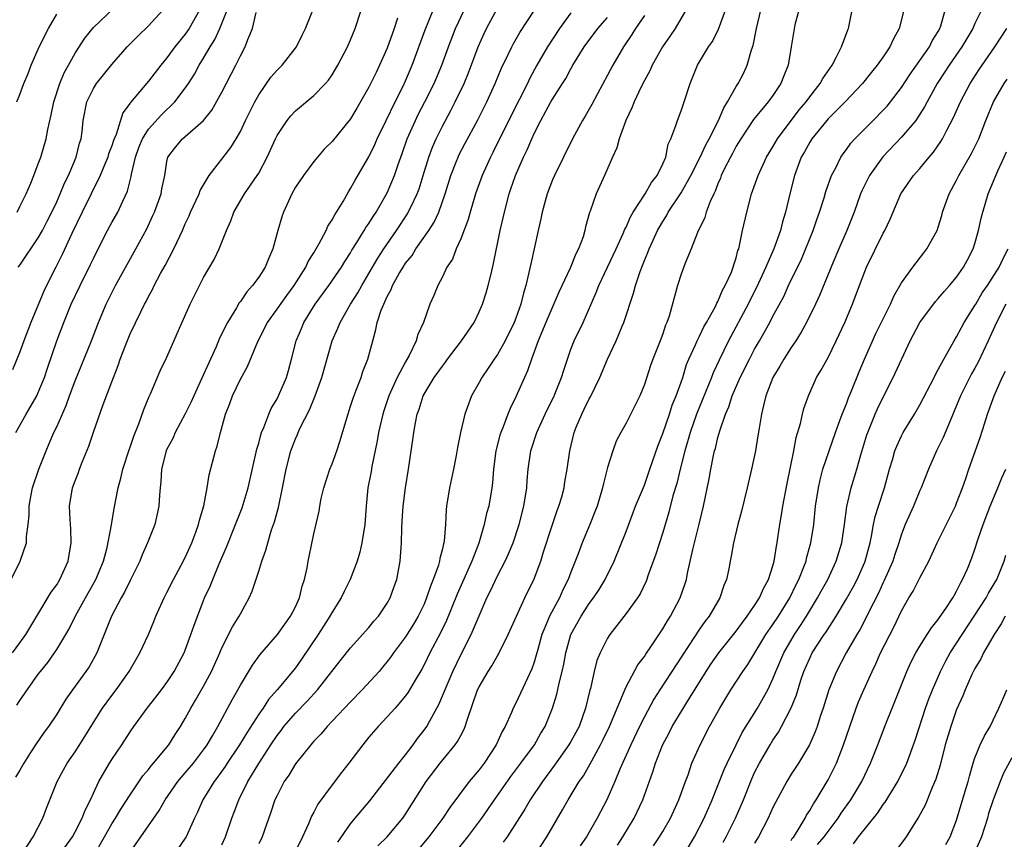
# Model space of a CAD drawing. Units: inches. Extents: x 2517000 to 2520000, y 1539000 to 1542000.
# Drawn here: x 2518069 to 2518176, y 1539559 to 1539648 of the extents above; entities that cross this region are included whole.
import ezdxf

# ---------------------------------------------------------------- set-up
doc = ezdxf.new("R2010")
doc.units = ezdxf.units.IN
doc.header["$MEASUREMENT"] = 0
doc.layers.add('LD25171539_2ft', color=63, linetype='Continuous')

msp = doc.modelspace()

# ---------------------------------------------------------------- linework, layer by layer
at = {"layer": 'LD25171539_2ft'}
for points, elevation in [([(2518068.69, 1539627), (2518069, 1539627.61), (2518069.66, 1539629), (2518070.17, 1539630.17), (2518070.51, 1539631), (2518071, 1539632.26), (2518071.26, 1539633), (2518071.84, 1539635), (2518072.02, 1539636.02), (2518072.4, 1539637.6), (2518072.69, 1539639), (2518073.35, 1539641), (2518073.82, 1539642.18), (2518074.29, 1539643), (2518075, 1539644.31), (2518076.06, 1539645.94), (2518077, 1539647.12), (2518080.03, 1539649.97)], 7472), ([(2518068.03, 1539587), (2518069.02, 1539589), (2518069.71, 1539591), (2518069.7, 1539591.7), (2518069.89, 1539593), (2518070.01, 1539593.99), (2518069.99, 1539595), (2518070.21, 1539596.21), (2518070.38, 1539597), (2518071.06, 1539599), (2518071.84, 1539601), (2518072.19, 1539601.81), (2518072.69, 1539603), (2518073, 1539603.64), (2518074.04, 1539605.96), (2518074.4, 1539607), (2518075, 1539608.64), (2518076.79, 1539613), (2518077.55, 1539615), (2518078.39, 1539617), (2518079.41, 1539619), (2518080.68, 1539621.32), (2518081.63, 1539623), (2518082.82, 1539625.18), (2518083.45, 1539626.55), (2518083.64, 1539627), (2518084.36, 1539629), (2518084.46, 1539629.54), (2518084.76, 1539631), (2518085, 1539632.51), (2518085.11, 1539633), (2518085.93, 1539634.07), (2518086.7, 1539635), (2518087, 1539635.24), (2518089, 1539637), (2518089.88, 1539638.12), (2518091, 1539640.07), (2518092.5, 1539643), (2518093, 1539644.04), (2518093.52, 1539645), (2518093.81, 1539645.81), (2518094.33, 1539647), (2518094.74, 1539648.74)], 7480), ([(2518088.54, 1539649), (2518087.41, 1539647), (2518087, 1539646.4), (2518085.87, 1539645), (2518085, 1539643.79), (2518084.34, 1539643), (2518083, 1539641.28), (2518081.04, 1539638.96), (2518081, 1539638.88), (2518080.2, 1539637.8), (2518079.46, 1539635.46), (2518079.25, 1539635), (2518079.18, 1539634.82), (2518079, 1539634.24), (2518078.66, 1539633.34), (2518078.56, 1539633), (2518078.23, 1539632.23), (2518077.75, 1539631), (2518075.78, 1539627), (2518074.66, 1539624.66), (2518073.61, 1539622.39), (2518072.9, 1539621), (2518071.9, 1539619), (2518071.61, 1539618.39), (2518070.18, 1539615), (2518069.41, 1539613), (2518069, 1539611.81), (2518068.17, 1539609.83)], 7476), ([(2518068.18, 1539579), (2518069, 1539580.1), (2518069.63, 1539581), (2518070.84, 1539583), (2518072.39, 1539585.61), (2518073, 1539586.44), (2518073.34, 1539587), (2518074.25, 1539589), (2518074.58, 1539591), (2518074.53, 1539592.53), (2518074.45, 1539593.55), (2518074.38, 1539595), (2518074.72, 1539597), (2518075, 1539597.75), (2518075.36, 1539598.64), (2518075.48, 1539599), (2518075.78, 1539599.78), (2518076.49, 1539601.51), (2518077, 1539603.03), (2518078.07, 1539606.07), (2518079.17, 1539609), (2518079.7, 1539610.3), (2518079.92, 1539611), (2518080.49, 1539612.49), (2518081, 1539613.76), (2518082.15, 1539616.15), (2518082.57, 1539617), (2518082.73, 1539617.27), (2518083, 1539617.82), (2518083.42, 1539618.58), (2518083.62, 1539619), (2518084.32, 1539620.32), (2518084.81, 1539621.19), (2518085.76, 1539623), (2518086.4, 1539624.4), (2518086.69, 1539625), (2518087, 1539625.73), (2518087.41, 1539626.59), (2518087.57, 1539627), (2518088.5, 1539629), (2518088.63, 1539629.37), (2518089.61, 1539631), (2518091.96, 1539634.04), (2518092.56, 1539635), (2518093, 1539635.79), (2518093.57, 1539637), (2518094.56, 1539639), (2518095, 1539639.79), (2518096.31, 1539641.69), (2518097, 1539642.47), (2518097.54, 1539643), (2518099.13, 1539645), (2518099.72, 1539646.28), (2518100.08, 1539647), (2518100.88, 1539649)], 7482), ([(2518068.54, 1539603), (2518069.66, 1539605), (2518070.83, 1539607), (2518071, 1539607.37), (2518071.67, 1539609), (2518071.99, 1539610.01), (2518073.01, 1539613), (2518073.76, 1539615), (2518074.59, 1539617), (2518075.55, 1539619), (2518076.7, 1539621.3), (2518077, 1539621.96), (2518077.51, 1539623), (2518078.52, 1539625), (2518079, 1539625.87), (2518079.65, 1539627), (2518080.19, 1539628.19), (2518080.72, 1539629.28), (2518081.11, 1539630.89), (2518081.15, 1539631.15), (2518081.57, 1539633), (2518081.96, 1539634.04), (2518082.33, 1539635), (2518083, 1539636.05), (2518084.4, 1539637.6), (2518085.86, 1539639), (2518087, 1539640.49), (2518087.35, 1539641), (2518087.99, 1539642.01), (2518088.52, 1539643), (2518089, 1539643.77), (2518089.7, 1539645), (2518090.21, 1539645.79), (2518090.78, 1539647), (2518091, 1539647.53), (2518091.57, 1539649)], 7478), ([(2518068.65, 1539639), (2518069, 1539639.81), (2518069.43, 1539641), (2518069.89, 1539642.11), (2518070.22, 1539643), (2518071.1, 1539645), (2518072.12, 1539647), (2518073, 1539648.55)], 7470), ([(2518068.67, 1539573.33), (2518069, 1539573.84), (2518071, 1539576.69), (2518071.23, 1539577), (2518072.02, 1539577.98), (2518072.75, 1539579), (2518073, 1539579.37), (2518073.99, 1539581), (2518074.36, 1539581.64), (2518075.05, 1539583.05), (2518076.13, 1539585), (2518077.28, 1539587), (2518078.1, 1539589), (2518078.49, 1539590.49), (2518078.97, 1539592.97), (2518079.26, 1539594.74), (2518079.7, 1539597), (2518079.98, 1539598.02), (2518080.2, 1539599), (2518080.89, 1539601.11), (2518081, 1539601.42), (2518081.39, 1539602.61), (2518081.94, 1539603.94), (2518082.49, 1539605.51), (2518083.08, 1539606.92), (2518083.23, 1539607.23), (2518084.28, 1539609.72), (2518085, 1539611.23), (2518086.36, 1539614.36), (2518087.55, 1539617), (2518089, 1539619.89), (2518090.14, 1539621.86), (2518090.7, 1539623), (2518091.51, 1539625), (2518091.96, 1539626.04), (2518092.3, 1539627), (2518093.45, 1539629), (2518094.84, 1539631), (2518095, 1539631.26), (2518095.91, 1539633), (2518096.82, 1539635), (2518097, 1539635.36), (2518098.11, 1539637), (2518098.5, 1539637.5), (2518099, 1539638.03), (2518101, 1539639.69), (2518102.26, 1539641), (2518102.61, 1539641.39), (2518103, 1539641.96), (2518103.63, 1539643), (2518104.67, 1539645), (2518105, 1539645.77), (2518105.49, 1539647), (2518106.17, 1539649)], 7484), ([(2518068.82, 1539621), (2518069, 1539621.24), (2518071, 1539624.21), (2518071.45, 1539625), (2518071.98, 1539626.02), (2518072.47, 1539627), (2518073, 1539628.13), (2518073.39, 1539629), (2518073.85, 1539630.15), (2518074.27, 1539631), (2518075.12, 1539633), (2518075.5, 1539634.5), (2518075.67, 1539635), (2518075.77, 1539635.77), (2518075.9, 1539637), (2518076.29, 1539639), (2518077, 1539640.46), (2518077.33, 1539641), (2518079, 1539643.09), (2518080.69, 1539645), (2518081.83, 1539646.17), (2518083, 1539647.28), (2518084.57, 1539649)], 7474), ([(2518069.42, 1539557.42), (2518070.44, 1539559), (2518071.49, 1539561), (2518071.9, 1539562.1), (2518072.27, 1539563), (2518073.05, 1539565), (2518073.73, 1539566.27), (2518074.15, 1539567), (2518075, 1539568.23), (2518076.08, 1539569.92), (2518077, 1539571.44), (2518077.99, 1539573), (2518079, 1539574.39), (2518079.47, 1539575), (2518080.89, 1539577), (2518082.04, 1539579), (2518082.99, 1539581.01), (2518083.58, 1539582.42), (2518083.8, 1539583), (2518084.69, 1539585), (2518085, 1539585.57), (2518085.72, 1539587), (2518086.57, 1539588.57), (2518087, 1539589.41), (2518087.71, 1539591), (2518088.15, 1539592.15), (2518088.45, 1539593), (2518088.55, 1539593.45), (2518089.02, 1539595.02), (2518089.39, 1539597), (2518089.59, 1539598.41), (2518090.28, 1539601), (2518090.48, 1539601.52), (2518090.85, 1539603), (2518091.39, 1539605), (2518091.84, 1539606.16), (2518092.13, 1539607), (2518093, 1539608.82), (2518093.79, 1539610.21), (2518094.91, 1539612.91), (2518095.95, 1539615), (2518097, 1539616.44), (2518098.06, 1539617.94), (2518098.86, 1539619), (2518100.12, 1539621), (2518100.38, 1539621.62), (2518101, 1539622.58), (2518101.6, 1539623.6), (2518102.33, 1539625), (2518102.53, 1539625.47), (2518103, 1539626.15), (2518103.28, 1539626.72), (2518103.48, 1539627), (2518104.18, 1539628.18), (2518104.77, 1539629.23), (2518105, 1539629.58), (2518105.5, 1539630.5), (2518107, 1539633.02), (2518107.64, 1539634.36), (2518107.91, 1539635), (2518108.87, 1539637), (2518109.85, 1539639), (2518110.72, 1539640.72), (2518111, 1539641.31), (2518111.71, 1539643), (2518113.14, 1539646.86), (2518114, 1539649)], 7488), ([(2518073.27, 1539557), (2518074.71, 1539559), (2518075, 1539559.51), (2518075.79, 1539561), (2518076.11, 1539561.89), (2518076.67, 1539563), (2518077, 1539563.75), (2518077.59, 1539565), (2518078.76, 1539567), (2518079, 1539567.39), (2518080.11, 1539569), (2518081, 1539570.41), (2518081.4, 1539571), (2518082.84, 1539573), (2518083.8, 1539574.2), (2518084.41, 1539575), (2518085, 1539575.8), (2518085.78, 1539577), (2518086.87, 1539579), (2518087, 1539579.32), (2518087.62, 1539581), (2518087.96, 1539582.04), (2518089, 1539584.73), (2518089.11, 1539585), (2518089.71, 1539586.29), (2518089.99, 1539587), (2518090.7, 1539588.7), (2518091.49, 1539590.51), (2518092.49, 1539593), (2518092.63, 1539593.37), (2518093.19, 1539594.81), (2518093.85, 1539597), (2518094.8, 1539601.2), (2518095, 1539601.86), (2518095.23, 1539602.77), (2518095.32, 1539603), (2518095.57, 1539603.57), (2518096.09, 1539605), (2518096.36, 1539605.64), (2518097, 1539606.69), (2518097.16, 1539607), (2518098.01, 1539609), (2518098.24, 1539609.76), (2518098.57, 1539611), (2518099.08, 1539613), (2518099.66, 1539614.34), (2518099.92, 1539615), (2518101.16, 1539617), (2518102.63, 1539619), (2518104.01, 1539621), (2518104.38, 1539621.62), (2518105, 1539622.59), (2518105.15, 1539622.85), (2518105.7, 1539623.7), (2518106.5, 1539625), (2518106.68, 1539625.32), (2518107, 1539625.77), (2518107.46, 1539626.54), (2518107.79, 1539627), (2518109, 1539629.1), (2518109.8, 1539631), (2518110.18, 1539632.18), (2518110.62, 1539633.38), (2518111.18, 1539635), (2518112.07, 1539637), (2518112.38, 1539637.62), (2518113.1, 1539639), (2518114.1, 1539641), (2518114.94, 1539643), (2518115.66, 1539645), (2518116.43, 1539647), (2518117.37, 1539649)], 7490), ([(2518077, 1539556.88), (2518078.2, 1539559), (2518079, 1539560.39), (2518079.4, 1539561), (2518079.99, 1539562.01), (2518081, 1539563.57), (2518082.39, 1539565.61), (2518083, 1539566.33), (2518083.29, 1539566.71), (2518083.55, 1539567), (2518085.2, 1539569), (2518085.89, 1539570.11), (2518086.47, 1539571), (2518087, 1539571.88), (2518087.6, 1539573), (2518088.13, 1539573.87), (2518089, 1539575.4), (2518089.85, 1539577), (2518090.76, 1539579), (2518091, 1539579.56), (2518092.15, 1539581.85), (2518092.86, 1539583), (2518093, 1539583.28), (2518093.96, 1539585), (2518094.28, 1539585.72), (2518095, 1539587.92), (2518095.33, 1539589), (2518095.79, 1539590.21), (2518095.98, 1539591), (2518096.41, 1539592.41), (2518096.72, 1539593.28), (2518097.14, 1539594.86), (2518097.58, 1539597), (2518097.98, 1539599), (2518098.51, 1539601), (2518099, 1539602.33), (2518099.21, 1539602.79), (2518099.29, 1539603), (2518099.53, 1539603.53), (2518100.53, 1539605.47), (2518101.15, 1539607), (2518101.88, 1539609), (2518103.01, 1539613), (2518103.63, 1539614.37), (2518103.86, 1539615), (2518105.01, 1539617), (2518105.79, 1539618.21), (2518106.22, 1539619), (2518107, 1539620.31), (2518107.99, 1539622.01), (2518108.63, 1539623), (2518110, 1539625), (2518111.19, 1539626.81), (2518111.29, 1539627), (2518111.55, 1539627.55), (2518112.26, 1539629), (2518112.46, 1539629.54), (2518112.92, 1539631), (2518113.51, 1539633), (2518113.91, 1539634.09), (2518114.31, 1539635), (2518115, 1539636.38), (2518115.93, 1539638.07), (2518116.41, 1539639), (2518117.37, 1539641), (2518117.84, 1539642.16), (2518118.89, 1539645), (2518119.54, 1539646.46), (2518119.81, 1539647), (2518121, 1539649.23)], 7492), ([(2518081, 1539557.3), (2518084.15, 1539561.85), (2518084.8, 1539563), (2518086.19, 1539565), (2518087, 1539565.94), (2518087.89, 1539567), (2518089, 1539568.44), (2518089.4, 1539569), (2518089.98, 1539569.98), (2518090.56, 1539571), (2518092.11, 1539573.89), (2518093, 1539575.5), (2518094.31, 1539577.69), (2518095.15, 1539578.85), (2518097.04, 1539581), (2518097.85, 1539582.15), (2518098.48, 1539583), (2518099, 1539584.02), (2518099.44, 1539585), (2518099.73, 1539586.27), (2518099.98, 1539587), (2518100.26, 1539588.26), (2518100.37, 1539589), (2518100.48, 1539589.52), (2518101, 1539591.98), (2518101.57, 1539594.43), (2518101.65, 1539595), (2518101.81, 1539595.81), (2518102.09, 1539597), (2518102.75, 1539599), (2518103, 1539599.61), (2518103.5, 1539601), (2518103.86, 1539602.14), (2518104.58, 1539604.58), (2518105, 1539605.86), (2518105.27, 1539606.73), (2518105.63, 1539607.63), (2518106.14, 1539609), (2518106.35, 1539609.65), (2518106.89, 1539611), (2518107.42, 1539613), (2518107.77, 1539614.23), (2518107.91, 1539615), (2518108.34, 1539616.34), (2518108.61, 1539617), (2518108.75, 1539617.25), (2518109, 1539617.83), (2518109.43, 1539618.57), (2518109.58, 1539619), (2518110.31, 1539620.31), (2518110.72, 1539621), (2518111, 1539621.44), (2518111.7, 1539622.3), (2518112.12, 1539623), (2518113.51, 1539625), (2518114.1, 1539625.9), (2518114.61, 1539627), (2518115.32, 1539629), (2518115.93, 1539631), (2518116.55, 1539632.55), (2518116.71, 1539633), (2518116.8, 1539633.2), (2518117.49, 1539634.51), (2518118.84, 1539637), (2518119.85, 1539639), (2518120.75, 1539641), (2518121.4, 1539642.6), (2518122.16, 1539644.16), (2518122.55, 1539645), (2518122.71, 1539645.3), (2518123.44, 1539646.56), (2518125.02, 1539649)], 7494), ([(2518129, 1539648.7), (2518127.77, 1539647), (2518126.45, 1539645), (2518125.3, 1539643), (2518124.49, 1539641.51), (2518124.26, 1539641), (2518122.49, 1539637.51), (2518120.51, 1539633.49), (2518120.25, 1539633), (2518119.32, 1539631), (2518118.6, 1539629), (2518118.01, 1539627), (2518117.81, 1539626.19), (2518117, 1539624.09), (2518116.51, 1539623), (2518116.1, 1539621.9), (2518115.49, 1539621), (2518115, 1539619.96), (2518114.49, 1539619), (2518114.06, 1539617.94), (2518113.62, 1539617), (2518112.94, 1539615), (2518112.33, 1539613.67), (2518112.16, 1539613), (2518111.39, 1539611.39), (2518111, 1539610.72), (2518110.09, 1539609), (2518109.17, 1539607), (2518108.62, 1539605.38), (2518108.5, 1539605), (2518108.04, 1539603), (2518107.9, 1539602.1), (2518107.31, 1539599.31), (2518107.23, 1539598.77), (2518106.9, 1539597), (2518106.69, 1539595), (2518106.54, 1539593), (2518106.24, 1539591), (2518106.01, 1539589.99), (2518105.72, 1539589), (2518104.95, 1539587), (2518104.3, 1539585.7), (2518103.97, 1539585), (2518103, 1539583.46), (2518102.75, 1539583), (2518102.31, 1539582.31), (2518101.46, 1539581), (2518099.66, 1539578.34), (2518099, 1539577.4), (2518098.68, 1539577), (2518097.02, 1539575), (2518096.07, 1539573.93), (2518095.48, 1539573), (2518095, 1539572.33), (2518093.69, 1539570.31), (2518092.9, 1539569), (2518091.58, 1539567), (2518091.36, 1539566.64), (2518090.53, 1539565.47), (2518090.16, 1539565), (2518088.93, 1539563), (2518088.34, 1539561.66), (2518088, 1539561), (2518087.09, 1539559), (2518087, 1539558.85), (2518085.73, 1539557)], 7496), ([(2518137, 1539648.43), (2518136.04, 1539647), (2518135.64, 1539646.36), (2518134.74, 1539645), (2518133.57, 1539643), (2518133, 1539641.91), (2518131.89, 1539639.89), (2518131.27, 1539638.73), (2518130.54, 1539637.46), (2518130.25, 1539637), (2518129.18, 1539635), (2518127.21, 1539631), (2518127, 1539630.52), (2518126.4, 1539629), (2518125.86, 1539627), (2518125.73, 1539626.27), (2518125.45, 1539625), (2518124.62, 1539621.38), (2518124.43, 1539620.43), (2518124.08, 1539619), (2518123.82, 1539618.18), (2518123.55, 1539617), (2518123, 1539615.45), (2518122.83, 1539615), (2518121.83, 1539613), (2518121, 1539611.52), (2518120.63, 1539611), (2518119.99, 1539610.01), (2518119.29, 1539609), (2518119, 1539608.46), (2518118.17, 1539607), (2518117.71, 1539605.71), (2518117.43, 1539605), (2518116.96, 1539603), (2518116.64, 1539601.36), (2518116.49, 1539600.49), (2518116.2, 1539599), (2518115.79, 1539597), (2518115.46, 1539595), (2518115.4, 1539594.6), (2518115.33, 1539593), (2518115.19, 1539591.19), (2518115.16, 1539591), (2518115.11, 1539590.89), (2518115, 1539590.33), (2518114.72, 1539589.28), (2518114.69, 1539589), (2518114.58, 1539588.58), (2518114.01, 1539587), (2518113.71, 1539586.29), (2518113.29, 1539585), (2518113, 1539584.33), (2518112.35, 1539583), (2518111.85, 1539582.15), (2518111, 1539580.77), (2518109.67, 1539579), (2518109.4, 1539578.6), (2518109, 1539578.07), (2518108.51, 1539577.49), (2518108.1, 1539577), (2518106.28, 1539575), (2518105, 1539573.7), (2518103, 1539571.56), (2518102.45, 1539571), (2518101.8, 1539570.2), (2518101, 1539569.39), (2518100.82, 1539569.18), (2518100.66, 1539569), (2518099, 1539566.92), (2518098.29, 1539565.71), (2518097.78, 1539565), (2518097, 1539563.5), (2518096.77, 1539563), (2518096.33, 1539561.67), (2518095.38, 1539559), (2518095, 1539558.21)], 7500), ([(2518141.5, 1539649), (2518140.36, 1539647), (2518139.81, 1539646.19), (2518138.98, 1539645), (2518137.85, 1539643), (2518137.6, 1539642.4), (2518137, 1539641.35), (2518136.65, 1539640.65), (2518135.87, 1539639), (2518135.64, 1539638.36), (2518134.98, 1539636.98), (2518134.27, 1539635), (2518134.01, 1539633.99), (2518133.52, 1539633), (2518132.67, 1539631), (2518131.76, 1539629), (2518131.11, 1539627.11), (2518131.04, 1539626.96), (2518130.59, 1539625.41), (2518130.52, 1539625), (2518130.32, 1539624.32), (2518129.83, 1539623), (2518129.54, 1539622.46), (2518128.92, 1539620.92), (2518127.7, 1539618.3), (2518126.28, 1539615), (2518125.44, 1539613), (2518124.71, 1539611), (2518124.28, 1539609.72), (2518123.94, 1539609), (2518123, 1539606.88), (2518122.38, 1539605.62), (2518122.13, 1539605), (2518121.61, 1539603.61), (2518121.35, 1539603), (2518121.27, 1539602.73), (2518120.82, 1539601), (2518120.57, 1539599), (2518120.46, 1539597.54), (2518120.4, 1539597), (2518120.06, 1539595), (2518119.82, 1539594.18), (2518119.56, 1539593), (2518118.96, 1539590.96), (2518118.22, 1539589), (2518116.61, 1539585.39), (2518115.46, 1539582.54), (2518114.8, 1539581.2), (2518113.63, 1539579), (2518113, 1539577.7), (2518112.75, 1539577.25), (2518112.03, 1539576.03), (2518111.28, 1539574.72), (2518111, 1539574.32), (2518109.86, 1539573), (2518109, 1539572.04), (2518108, 1539571), (2518107, 1539569.82), (2518106.35, 1539569), (2518104.82, 1539567), (2518104.01, 1539565.99), (2518103, 1539564.66), (2518101.45, 1539562.55), (2518101, 1539561.67), (2518100.75, 1539561.25), (2518100.41, 1539560.41), (2518099.76, 1539559), (2518098.78, 1539557)], 7502), ([(2518103.6, 1539558.4), (2518105, 1539560.39), (2518105.52, 1539561), (2518107.09, 1539562.91), (2518110.25, 1539567), (2518111, 1539567.92), (2518111.82, 1539569), (2518112.31, 1539569.69), (2518113, 1539570.58), (2518113.3, 1539571), (2518113.63, 1539571.63), (2518114.62, 1539573.38), (2518116.13, 1539577), (2518117, 1539578.8), (2518118.15, 1539581), (2518119, 1539583.06), (2518119.85, 1539585), (2518120.24, 1539585.76), (2518121, 1539587.41), (2518121.83, 1539589), (2518122.2, 1539589.8), (2518122.7, 1539591), (2518123.37, 1539593), (2518123.88, 1539595), (2518124.19, 1539597), (2518124.23, 1539597.77), (2518124.33, 1539599), (2518124.62, 1539601), (2518125.29, 1539603), (2518126.21, 1539605), (2518127.18, 1539607), (2518127.99, 1539609), (2518128.22, 1539609.78), (2518128.62, 1539611), (2518129, 1539612.08), (2518129.36, 1539613), (2518130.32, 1539615), (2518131.75, 1539618.25), (2518132.04, 1539619), (2518133, 1539621.01), (2518133.92, 1539623), (2518134.69, 1539624.69), (2518134.86, 1539625.14), (2518135, 1539625.38), (2518135.49, 1539626.51), (2518135.78, 1539627), (2518137.08, 1539629), (2518137.77, 1539630.23), (2518138.38, 1539631), (2518139, 1539632.28), (2518139.32, 1539633), (2518139.6, 1539634.4), (2518139.89, 1539635), (2518140.44, 1539636.44), (2518140.59, 1539637), (2518141, 1539638.05), (2518141.33, 1539639), (2518141.98, 1539641), (2518142.28, 1539641.72), (2518142.8, 1539643), (2518144, 1539645), (2518144.41, 1539645.59), (2518145.06, 1539646.94), (2518145.85, 1539649)], 7504), ([(2518107.98, 1539558.02), (2518109, 1539559), (2518110.68, 1539561), (2518111, 1539561.46), (2518113.25, 1539565), (2518114.76, 1539567), (2518116.41, 1539569), (2518116.65, 1539569.35), (2518117, 1539570.02), (2518117.35, 1539570.65), (2518117.5, 1539571), (2518117.7, 1539571.7), (2518118.84, 1539575), (2518119, 1539575.33), (2518119.98, 1539577), (2518120.39, 1539577.61), (2518121, 1539578.68), (2518121.13, 1539578.87), (2518122.18, 1539581), (2518123.06, 1539583), (2518123.99, 1539585), (2518125, 1539587.06), (2518125.72, 1539589), (2518126.03, 1539590.03), (2518127, 1539592.99), (2518127.5, 1539594.5), (2518127.7, 1539595), (2518128, 1539596), (2518128.26, 1539597), (2518128.35, 1539597.65), (2518128.6, 1539599), (2518128.88, 1539601), (2518129.36, 1539603), (2518129.58, 1539603.58), (2518130.17, 1539605), (2518130.45, 1539605.55), (2518131, 1539606.69), (2518131.12, 1539606.88), (2518132.16, 1539609), (2518133, 1539611), (2518133.94, 1539613), (2518134.58, 1539614.58), (2518134.76, 1539615), (2518135.83, 1539618.17), (2518136.04, 1539619), (2518136.55, 1539620.55), (2518136.81, 1539621.19), (2518137, 1539621.72), (2518137.39, 1539622.61), (2518137.52, 1539623), (2518137.94, 1539623.94), (2518138.44, 1539625), (2518138.64, 1539625.36), (2518139, 1539625.99), (2518139.4, 1539626.6), (2518139.6, 1539627), (2518141, 1539629.11), (2518142.07, 1539631), (2518143.08, 1539633), (2518143.68, 1539634.32), (2518144.06, 1539635), (2518145.08, 1539637), (2518145.65, 1539638.35), (2518146.06, 1539639), (2518147, 1539640.67), (2518147.21, 1539641), (2518147.82, 1539642.18), (2518148.2, 1539643), (2518148.67, 1539644.67), (2518148.84, 1539645.16), (2518149.21, 1539647), (2518149.68, 1539649)], 7506), ([(2518153.81, 1539649), (2518153.4, 1539647.4), (2518153.27, 1539646.73), (2518153, 1539645), (2518152.65, 1539643), (2518152.17, 1539641.83), (2518151.86, 1539641), (2518151, 1539639.72), (2518150.49, 1539639), (2518148.9, 1539637.1), (2518147.5, 1539635), (2518147, 1539634.17), (2518146.6, 1539633.4), (2518146.37, 1539633), (2518145.7, 1539631.7), (2518145.37, 1539631), (2518145.28, 1539630.72), (2518145, 1539630.1), (2518144.71, 1539629.29), (2518144.55, 1539629), (2518144.17, 1539628.17), (2518143.74, 1539627), (2518143.58, 1539626.42), (2518142.8, 1539624.8), (2518142.1, 1539623), (2518141.45, 1539621.45), (2518141, 1539620.25), (2518140.59, 1539619), (2518139.69, 1539615.69), (2518139.46, 1539615), (2518139.31, 1539614.69), (2518139, 1539613.74), (2518138.73, 1539613), (2518137.93, 1539611), (2518137.68, 1539610.32), (2518137, 1539608.24), (2518136.49, 1539607), (2518136.01, 1539605.99), (2518135, 1539604.03), (2518134.42, 1539603), (2518133.94, 1539602.06), (2518133.56, 1539601), (2518133, 1539599.21), (2518132.54, 1539597.46), (2518132.44, 1539597), (2518131.84, 1539595), (2518131.62, 1539594.38), (2518131.06, 1539593), (2518130.22, 1539591), (2518129.78, 1539589.78), (2518129, 1539587.8), (2518128.71, 1539587), (2518128.13, 1539585.87), (2518127.74, 1539585), (2518126.67, 1539583), (2518126.46, 1539582.46), (2518125.84, 1539581), (2518125.38, 1539579.38), (2518125.23, 1539578.77), (2518125, 1539578.01), (2518124.74, 1539577.26), (2518124.26, 1539576.26), (2518123, 1539573.55), (2518122.71, 1539573), (2518122.52, 1539572.52), (2518121.84, 1539571), (2518121.53, 1539570.47), (2518120.87, 1539569), (2518119.54, 1539567), (2518119, 1539566.29), (2518117.92, 1539565), (2518115.82, 1539562.18), (2518115.05, 1539561), (2518113.54, 1539559), (2518111.86, 1539557)], 7508), ([(2518116.16, 1539557), (2518117.79, 1539559), (2518119.3, 1539561), (2518120.67, 1539563), (2518122.46, 1539565.54), (2518123.56, 1539567), (2518125.03, 1539569), (2518125.74, 1539570.26), (2518126.2, 1539571), (2518127, 1539573), (2518127.47, 1539574.53), (2518127.71, 1539575.71), (2518128.04, 1539577), (2518128.22, 1539577.78), (2518128.44, 1539579), (2518129, 1539581), (2518130.1, 1539583), (2518131, 1539584.39), (2518131.46, 1539585), (2518132.07, 1539585.93), (2518132.74, 1539587), (2518133.71, 1539589), (2518135, 1539592.22), (2518136.05, 1539595), (2518137, 1539597.29), (2518137.61, 1539599), (2518138.47, 1539601.53), (2518139, 1539602.89), (2518139.73, 1539605), (2518140.03, 1539605.97), (2518140.47, 1539607), (2518141, 1539608.5), (2518141.17, 1539609), (2518141.6, 1539610.4), (2518141.85, 1539611), (2518142.57, 1539612.57), (2518142.74, 1539613), (2518143, 1539613.49), (2518143.49, 1539614.51), (2518143.78, 1539615), (2518144.74, 1539616.74), (2518144.9, 1539617.1), (2518145, 1539617.27), (2518145.5, 1539618.5), (2518145.8, 1539619), (2518146.48, 1539620.48), (2518146.68, 1539621), (2518146.74, 1539621.26), (2518147, 1539622.03), (2518147.19, 1539622.81), (2518147.27, 1539623), (2518147.37, 1539623.37), (2518147.7, 1539625), (2518148.14, 1539627), (2518148.67, 1539629), (2518149.38, 1539631), (2518150.31, 1539633), (2518151, 1539634.13), (2518151.5, 1539635), (2518153.87, 1539638.13), (2518154.6, 1539639), (2518155, 1539639.57), (2518156.13, 1539641), (2518156.43, 1539641.57), (2518157.44, 1539643), (2518157.93, 1539643.93), (2518158.45, 1539645), (2518159.14, 1539646.86), (2518159.21, 1539647), (2518159.63, 1539649)], 7510), ([(2518165.26, 1539649), (2518164.76, 1539647), (2518164.13, 1539645.87), (2518163.73, 1539645), (2518163, 1539643.91), (2518162.36, 1539643), (2518161.74, 1539642.26), (2518160.77, 1539641), (2518158.86, 1539639), (2518157, 1539637.16), (2518156.86, 1539637), (2518155.24, 1539635), (2518155, 1539634.63), (2518154.42, 1539633.58), (2518154.08, 1539633), (2518153.33, 1539631), (2518152.83, 1539629), (2518152.38, 1539627), (2518152.04, 1539625.96), (2518151.81, 1539625), (2518151.09, 1539623), (2518150.24, 1539621), (2518149.22, 1539618.78), (2518148.53, 1539617.47), (2518148.3, 1539617), (2518146.17, 1539613), (2518145.13, 1539610.87), (2518144.5, 1539609.5), (2518144.32, 1539609), (2518142.68, 1539605), (2518141.98, 1539603), (2518141.77, 1539602.23), (2518141.39, 1539601), (2518140.89, 1539599), (2518140.53, 1539597.47), (2518140.11, 1539596.11), (2518139.67, 1539594.33), (2518139, 1539592.11), (2518138.25, 1539589.75), (2518137.39, 1539587.39), (2518137.26, 1539587), (2518137.19, 1539586.81), (2518136.54, 1539585.46), (2518136.24, 1539585), (2518135, 1539583.29), (2518133.23, 1539581), (2518133, 1539580.63), (2518132.17, 1539579), (2518131.83, 1539578.17), (2518131.52, 1539577), (2518131.12, 1539575.12), (2518131.06, 1539574.94), (2518130.6, 1539573), (2518129.88, 1539571), (2518129, 1539569.36), (2518128.79, 1539569), (2518127.22, 1539566.78), (2518125.89, 1539565), (2518124.56, 1539563), (2518123.99, 1539562.01), (2518122.04, 1539559), (2518121.61, 1539558.39)], 7512), ([(2518125.06, 1539557), (2518126.36, 1539559), (2518128.09, 1539561.91), (2518128.71, 1539563), (2518129.91, 1539565), (2518130.36, 1539565.64), (2518131.08, 1539566.92), (2518131.26, 1539567.26), (2518132.23, 1539569), (2518132.49, 1539569.51), (2518133.2, 1539571), (2518134.79, 1539574.79), (2518134.86, 1539575), (2518135, 1539575.3), (2518136.29, 1539577.71), (2518137, 1539578.62), (2518137.14, 1539578.86), (2518137.79, 1539579.79), (2518139, 1539581.62), (2518139.5, 1539582.5), (2518139.83, 1539583), (2518140.91, 1539585), (2518141.44, 1539586.56), (2518141.57, 1539587), (2518141.7, 1539587.7), (2518142.26, 1539590.26), (2518142.96, 1539593.04), (2518143.42, 1539595), (2518144.04, 1539597.96), (2518144.22, 1539599), (2518144.52, 1539600.52), (2518144.64, 1539601), (2518144.73, 1539601.27), (2518145, 1539602.47), (2518145.2, 1539603.2), (2518145.83, 1539605), (2518146.2, 1539605.8), (2518146.57, 1539607), (2518147.44, 1539609), (2518148.44, 1539611), (2518149, 1539612.07), (2518149.54, 1539613), (2518150.65, 1539615), (2518151, 1539615.68), (2518152.17, 1539617.83), (2518152.7, 1539619), (2518154.1, 1539621.9), (2518155.37, 1539625), (2518155.78, 1539626.22), (2518156.07, 1539627), (2518156.56, 1539628.56), (2518156.75, 1539629.25), (2518157.38, 1539631), (2518157.84, 1539631.84), (2518158.41, 1539633), (2518158.65, 1539633.35), (2518159, 1539633.81), (2518159.49, 1539634.51), (2518159.93, 1539635), (2518161.9, 1539637), (2518163, 1539638.09), (2518163.44, 1539638.56), (2518163.8, 1539639), (2518165, 1539640.56), (2518165.96, 1539642.04), (2518168.04, 1539645), (2518168.35, 1539645.65), (2518169, 1539646.67), (2518169.19, 1539647), (2518169.29, 1539647.29), (2518169.77, 1539649)], 7514), ([(2518173.71, 1539649), (2518173, 1539647.54), (2518172.77, 1539647), (2518172.1, 1539645.9), (2518171.58, 1539645), (2518170.2, 1539643), (2518169.73, 1539642.27), (2518168.9, 1539641), (2518167.78, 1539639), (2518167.52, 1539638.48), (2518167, 1539637.66), (2518166.55, 1539637), (2518165, 1539635.16), (2518162.97, 1539633.03), (2518161.52, 1539631), (2518160.68, 1539629.33), (2518160.54, 1539629), (2518159.83, 1539627), (2518159.04, 1539625), (2518158.17, 1539623), (2518157.57, 1539621.57), (2518156.08, 1539617.92), (2518155.64, 1539617), (2518154.67, 1539615), (2518154.08, 1539613.92), (2518153.49, 1539613), (2518153, 1539612.28), (2518152.18, 1539611), (2518151.76, 1539610.24), (2518151, 1539609), (2518150.23, 1539607), (2518149.96, 1539605.96), (2518149.75, 1539605), (2518149.49, 1539603.49), (2518149.37, 1539602.63), (2518149.09, 1539601), (2518148.68, 1539599), (2518148.21, 1539597), (2518147.56, 1539594.44), (2518147.16, 1539593), (2518146.69, 1539591), (2518146.46, 1539589.54), (2518146.33, 1539589), (2518146.18, 1539588.18), (2518145.94, 1539587), (2518145.65, 1539586.35), (2518145.22, 1539585), (2518144.04, 1539583), (2518143.58, 1539582.42), (2518143, 1539581.59), (2518138.7, 1539575), (2518138.04, 1539573.96), (2518137, 1539572.05), (2518136.48, 1539571), (2518135.54, 1539569), (2518134.34, 1539566.34), (2518133.79, 1539565), (2518132.91, 1539563), (2518131.87, 1539561), (2518130.68, 1539559), (2518130, 1539558)], 7516), ([(2518110.12, 1539648.12), (2518109.75, 1539647), (2518109, 1539644.85), (2518108.17, 1539643), (2518107.78, 1539642.22), (2518107, 1539640.61), (2518105.69, 1539638.31), (2518105, 1539637.16), (2518103, 1539634.71), (2518102.14, 1539633.86), (2518101.39, 1539633), (2518101, 1539632.51), (2518099.87, 1539631), (2518099, 1539629.71), (2518098.61, 1539629), (2518097.7, 1539627), (2518097.52, 1539626.48), (2518097.08, 1539625), (2518096.54, 1539623), (2518096.07, 1539621.93), (2518095.69, 1539621), (2518095, 1539619.94), (2518094.32, 1539619), (2518093.69, 1539618.31), (2518093, 1539617.26), (2518092.88, 1539617.12), (2518092.58, 1539616.58), (2518091.61, 1539615), (2518091.4, 1539614.6), (2518091, 1539613.77), (2518090.73, 1539613.27), (2518090.35, 1539612.35), (2518089.74, 1539611), (2518089, 1539609.32), (2518087.92, 1539607), (2518087.65, 1539606.35), (2518087, 1539605.04), (2518085.91, 1539603), (2518085.63, 1539602.37), (2518085, 1539601.19), (2518084.92, 1539601), (2518084.41, 1539599), (2518084.35, 1539597.65), (2518084.26, 1539597), (2518084.18, 1539596.18), (2518084.13, 1539595), (2518083.67, 1539593), (2518082.9, 1539591), (2518082.32, 1539589.68), (2518082.05, 1539589), (2518081, 1539586.89), (2518080.39, 1539585.61), (2518080.02, 1539585), (2518078.96, 1539583), (2518078.18, 1539581), (2518077.36, 1539579), (2518076.52, 1539577.48), (2518076.19, 1539577), (2518074.73, 1539575), (2518074.01, 1539573.99), (2518073, 1539572.33), (2518072.11, 1539571), (2518071.63, 1539570.37), (2518070.68, 1539569), (2518070.16, 1539568.16), (2518069.42, 1539567), (2518069, 1539566.25), (2518068.52, 1539565.48)], 7486), ([(2518091, 1539558.11), (2518091.4, 1539559), (2518092.07, 1539561), (2518092.33, 1539561.67), (2518092.82, 1539563), (2518093.83, 1539565), (2518095, 1539566.98), (2518096.31, 1539569), (2518097, 1539570.02), (2518097.43, 1539570.57), (2518097.75, 1539571), (2518099, 1539572.45), (2518100.26, 1539573.74), (2518101.42, 1539575), (2518103.86, 1539578.14), (2518105, 1539579.56), (2518107, 1539581.78), (2518107.55, 1539582.45), (2518108.03, 1539583), (2518109, 1539584.44), (2518109.32, 1539585), (2518109.75, 1539586.25), (2518110.03, 1539587), (2518110.41, 1539589), (2518110.5, 1539590.5), (2518110.56, 1539591), (2518110.58, 1539592.58), (2518110.64, 1539593.36), (2518110.72, 1539595), (2518110.97, 1539597), (2518111.3, 1539599), (2518111.78, 1539602.22), (2518111.88, 1539603), (2518112.07, 1539604.07), (2518112.26, 1539605), (2518112.46, 1539605.54), (2518112.9, 1539607), (2518113, 1539607.19), (2518114.09, 1539609), (2518115, 1539610.25), (2518115.34, 1539610.66), (2518115.57, 1539611), (2518117.1, 1539613), (2518118.45, 1539615), (2518119, 1539616.14), (2518119.38, 1539617), (2518119.78, 1539618.22), (2518120, 1539619), (2518120.3, 1539620.3), (2518120.58, 1539621.42), (2518121.31, 1539625), (2518121.62, 1539626.38), (2518121.75, 1539627), (2518122.28, 1539629), (2518122.47, 1539629.53), (2518122.98, 1539631), (2518123.85, 1539633), (2518124.23, 1539633.77), (2518124.73, 1539635), (2518125, 1539635.57), (2518125.73, 1539637), (2518126.83, 1539639), (2518127, 1539639.29), (2518128.09, 1539641), (2518128.43, 1539641.57), (2518129, 1539642.61), (2518129.22, 1539643), (2518130.46, 1539645), (2518131.94, 1539647), (2518133, 1539648.2)], 7498), ([(2518134.06, 1539558.06), (2518134.66, 1539559), (2518135.87, 1539561), (2518136.82, 1539563), (2518137.93, 1539566.07), (2518138.21, 1539567), (2518138.97, 1539568.97), (2518139.69, 1539570.31), (2518140.04, 1539571), (2518141.62, 1539573.62), (2518143.72, 1539577), (2518144.23, 1539577.77), (2518145.12, 1539579), (2518147, 1539581.36), (2518147.67, 1539582.33), (2518148.19, 1539583), (2518149, 1539584.18), (2518149.53, 1539585), (2518149.96, 1539586.04), (2518150.52, 1539587), (2518151, 1539588.5), (2518151.14, 1539589), (2518151.38, 1539590.62), (2518151.46, 1539591), (2518151.55, 1539591.55), (2518151.74, 1539593), (2518151.94, 1539594.06), (2518152.08, 1539595), (2518152.54, 1539597.46), (2518153.27, 1539601), (2518153.53, 1539602.47), (2518153.99, 1539603.99), (2518154.21, 1539605), (2518154.38, 1539605.62), (2518154.86, 1539607), (2518155.76, 1539609), (2518156.23, 1539609.77), (2518157, 1539611.19), (2518157.9, 1539613), (2518158.82, 1539615), (2518159.66, 1539617), (2518160.04, 1539617.96), (2518161, 1539620.54), (2518161.19, 1539621), (2518163, 1539624.7), (2518163.17, 1539625), (2518163.76, 1539626.24), (2518164.92, 1539629), (2518166.3, 1539631), (2518167, 1539631.77), (2518168.03, 1539633), (2518168.48, 1539633.52), (2518169.29, 1539634.71), (2518169.46, 1539635), (2518169.93, 1539635.93), (2518170.68, 1539637.32), (2518171.42, 1539639), (2518172.47, 1539641), (2518173.47, 1539642.53), (2518175.17, 1539645), (2518176.47, 1539647)], 7518), ([(2518137.99, 1539558.01), (2518138.65, 1539559), (2518139, 1539559.56), (2518139.84, 1539561), (2518140.75, 1539563), (2518141.46, 1539565), (2518141.75, 1539565.75), (2518142.18, 1539567), (2518143.07, 1539569), (2518144.1, 1539571), (2518145.21, 1539573), (2518146.43, 1539575), (2518147.72, 1539577), (2518148.26, 1539577.74), (2518150.24, 1539581), (2518151, 1539582.1), (2518151.59, 1539583), (2518152.83, 1539585), (2518153.54, 1539586.46), (2518153.83, 1539587), (2518154.38, 1539588.38), (2518154.6, 1539589), (2518154.66, 1539589.33), (2518155.13, 1539591), (2518155.44, 1539593), (2518155.65, 1539595), (2518155.95, 1539597), (2518156.13, 1539597.87), (2518156.45, 1539599), (2518157.82, 1539603), (2518158.3, 1539604.3), (2518158.54, 1539605), (2518159, 1539606.14), (2518159.23, 1539606.77), (2518159.56, 1539607.56), (2518160.38, 1539609.62), (2518160.96, 1539611), (2518162.22, 1539613.78), (2518163.79, 1539617), (2518164.16, 1539617.84), (2518165, 1539619.29), (2518166.23, 1539621), (2518167.42, 1539622.58), (2518167.76, 1539623), (2518168.87, 1539625), (2518169, 1539625.36), (2518169.38, 1539626.62), (2518169.47, 1539627), (2518170.18, 1539629), (2518171, 1539630.48), (2518171.25, 1539631), (2518172.62, 1539633.38), (2518173.29, 1539634.71), (2518173.42, 1539635), (2518174.19, 1539637), (2518175.02, 1539639), (2518176.17, 1539641), (2518176.51, 1539641.49)], 7520), ([(2518141, 1539556.53), (2518142.46, 1539559), (2518143.5, 1539561), (2518144.37, 1539563), (2518145.7, 1539566.3), (2518146.02, 1539567), (2518146.99, 1539569.01), (2518147.66, 1539570.34), (2518149.32, 1539573), (2518150.43, 1539575), (2518151, 1539576.19), (2518151.32, 1539577), (2518152.18, 1539579), (2518153.33, 1539581), (2518154, 1539582), (2518154.65, 1539583), (2518155.87, 1539585), (2518156.26, 1539585.74), (2518156.96, 1539587), (2518157.9, 1539589), (2518158.49, 1539591), (2518158.78, 1539593), (2518159.04, 1539594.96), (2518159.52, 1539597), (2518160.13, 1539599), (2518160.57, 1539600.57), (2518161.24, 1539602.76), (2518161.32, 1539603), (2518162.14, 1539605), (2518162.4, 1539605.6), (2518163, 1539606.84), (2518164.1, 1539609), (2518165.96, 1539613), (2518166.99, 1539615), (2518168.71, 1539617.29), (2518169, 1539617.6), (2518169.65, 1539618.35), (2518170.23, 1539619), (2518171, 1539619.92), (2518171.76, 1539621), (2518172.2, 1539621.8), (2518172.81, 1539623), (2518173, 1539623.6), (2518173.4, 1539625), (2518173.67, 1539626.33), (2518173.84, 1539627), (2518174.43, 1539629), (2518175.49, 1539631.49), (2518176.19, 1539633), (2518176.43, 1539633.57)], 7522), ([(2518145.59, 1539558.41), (2518145.92, 1539559), (2518146.93, 1539561), (2518147.78, 1539563), (2518148.7, 1539565.3), (2518149, 1539565.97), (2518149.52, 1539567), (2518150.68, 1539569), (2518151, 1539569.51), (2518151.61, 1539570.39), (2518151.94, 1539571), (2518152.98, 1539573.02), (2518153.56, 1539574.44), (2518154.05, 1539576.05), (2518154.38, 1539577), (2518155, 1539578.44), (2518155.28, 1539579), (2518156.57, 1539581), (2518156.75, 1539581.25), (2518157.87, 1539583), (2518159, 1539584.89), (2518159.76, 1539586.24), (2518160.16, 1539587), (2518161, 1539588.89), (2518161.05, 1539589), (2518161.57, 1539591), (2518161.73, 1539591.73), (2518161.95, 1539593), (2518162.12, 1539593.88), (2518162.48, 1539595), (2518163.14, 1539597), (2518163.71, 1539599), (2518164.02, 1539600.02), (2518164.29, 1539601), (2518164.48, 1539601.52), (2518165, 1539602.66), (2518165.18, 1539603), (2518166.4, 1539605), (2518167, 1539606.03), (2518168.54, 1539609), (2518168.69, 1539609.31), (2518169, 1539609.87), (2518169.6, 1539611), (2518170.41, 1539612.41), (2518170.72, 1539613), (2518171, 1539613.44), (2518171.54, 1539614.46), (2518171.84, 1539615), (2518173, 1539616.82), (2518173.09, 1539617), (2518173.8, 1539618.2), (2518174.35, 1539619), (2518175.63, 1539621), (2518176.06, 1539621.94), (2518176.62, 1539623)], 7524), ([(2518176.36, 1539617), (2518175.34, 1539615), (2518174.45, 1539613), (2518173.34, 1539610.66), (2518173, 1539610.03), (2518172.62, 1539609.38), (2518171.42, 1539607), (2518171, 1539605.95), (2518170.29, 1539604.29), (2518169.55, 1539602.45), (2518168.82, 1539601), (2518167.93, 1539599), (2518167.15, 1539597), (2518167, 1539596.68), (2518166.29, 1539595), (2518165.41, 1539593), (2518165, 1539591.94), (2518164.72, 1539591), (2518164.28, 1539589.72), (2518164.07, 1539589), (2518163.12, 1539586.88), (2518163, 1539586.66), (2518162.48, 1539585.52), (2518161.4, 1539583.4), (2518161.15, 1539582.85), (2518160.46, 1539581.54), (2518160.13, 1539581), (2518158.99, 1539579), (2518157.91, 1539577), (2518157.09, 1539575), (2518156.47, 1539573), (2518156.18, 1539572.18), (2518155.8, 1539571), (2518155.59, 1539570.41), (2518154.99, 1539569.01), (2518153.78, 1539567), (2518153, 1539565.79), (2518152.52, 1539565), (2518151.28, 1539562.72), (2518151, 1539562.16), (2518150.47, 1539561), (2518149.41, 1539559), (2518149, 1539558.31)], 7526), ([(2518153, 1539558.59), (2518153.14, 1539558.86), (2518153.26, 1539559), (2518153.74, 1539559.74), (2518154.5, 1539561), (2518154.67, 1539561.33), (2518155, 1539561.84), (2518155.41, 1539562.59), (2518155.69, 1539563), (2518157, 1539565.18), (2518157.92, 1539567), (2518158.7, 1539569), (2518159.36, 1539571), (2518160.07, 1539573), (2518160.33, 1539573.67), (2518160.89, 1539575), (2518161.79, 1539577), (2518162.19, 1539577.81), (2518162.72, 1539579), (2518164.17, 1539581.83), (2518165, 1539583.58), (2518165.8, 1539585), (2518166.26, 1539585.74), (2518167, 1539587.19), (2518167.96, 1539589), (2518168.9, 1539591), (2518170.87, 1539595), (2518171, 1539595.31), (2518171.65, 1539597), (2518171.99, 1539598.01), (2518172.35, 1539599), (2518173.55, 1539602.45), (2518174.07, 1539604.07), (2518174.38, 1539605), (2518175.1, 1539607), (2518175.98, 1539609), (2518176.33, 1539609.67)], 7528), ([(2518155.87, 1539558.13), (2518156.59, 1539559), (2518157, 1539559.58), (2518158.09, 1539561), (2518158.44, 1539561.56), (2518159.47, 1539563), (2518160.68, 1539565), (2518161.64, 1539567), (2518162.43, 1539569), (2518163.29, 1539571.29), (2518163.97, 1539573), (2518164.28, 1539573.72), (2518165.57, 1539577), (2518166.02, 1539577.98), (2518166.55, 1539579), (2518167, 1539579.74), (2518167.81, 1539581), (2518168.26, 1539581.74), (2518169, 1539582.63), (2518169.14, 1539582.86), (2518169.83, 1539583.83), (2518170.59, 1539585), (2518170.73, 1539585.27), (2518171, 1539585.72), (2518171.41, 1539586.59), (2518171.66, 1539587), (2518172.17, 1539588.17), (2518172.65, 1539589.35), (2518173, 1539590.31), (2518173.32, 1539591.32), (2518173.89, 1539593), (2518174.64, 1539595), (2518175.5, 1539597), (2518175.91, 1539598.09), (2518176.37, 1539599)], 7530), ([(2518159.77, 1539558.23), (2518160.33, 1539559), (2518162.42, 1539561.58), (2518163, 1539562.49), (2518163.23, 1539562.77), (2518163.9, 1539563.9), (2518164.59, 1539565), (2518165.57, 1539567), (2518166.48, 1539569.52), (2518167.62, 1539573), (2518167.98, 1539574.02), (2518168.36, 1539575), (2518169.24, 1539577), (2518169.84, 1539578.16), (2518170.3, 1539579), (2518171.59, 1539581), (2518172.93, 1539583), (2518174.23, 1539585), (2518174.49, 1539585.51), (2518175, 1539586.34), (2518175.38, 1539587), (2518176.17, 1539589), (2518176.35, 1539589.65)], 7532), ([(2518176.29, 1539583), (2518175.84, 1539582.16), (2518175.09, 1539581), (2518173.94, 1539579), (2518173.65, 1539578.35), (2518173, 1539577.33), (2518172.67, 1539576.67), (2518171.93, 1539575), (2518171.67, 1539574.33), (2518171, 1539572.83), (2518170.37, 1539571), (2518169.77, 1539569), (2518169.2, 1539566.8), (2518168.74, 1539565.26), (2518168.34, 1539564.34), (2518167.56, 1539562.44), (2518166.86, 1539561.14), (2518166.33, 1539560.33), (2518165.5, 1539559), (2518164.45, 1539557.55)], 7534), ([(2518169.84, 1539558.16), (2518170.3, 1539559), (2518171, 1539560.79), (2518171.95, 1539563.95), (2518172.25, 1539565), (2518172.4, 1539565.6), (2518172.81, 1539567), (2518173, 1539567.57), (2518173.58, 1539569), (2518174.03, 1539569.97), (2518174.64, 1539571), (2518175, 1539571.7), (2518175.61, 1539573), (2518176.02, 1539573.98), (2518176.47, 1539575)], 7536), ([(2518177, 1539567.57), (2518176.09, 1539565.91), (2518175.73, 1539565), (2518174.99, 1539563), (2518174.49, 1539561.51), (2518174.36, 1539561), (2518173.72, 1539559), (2518172.85, 1539557)], 7538)]:
    msp.add_lwpolyline(points, dxfattribs=dict(at, elevation=elevation))

doc.saveas('drawing.dxf')
